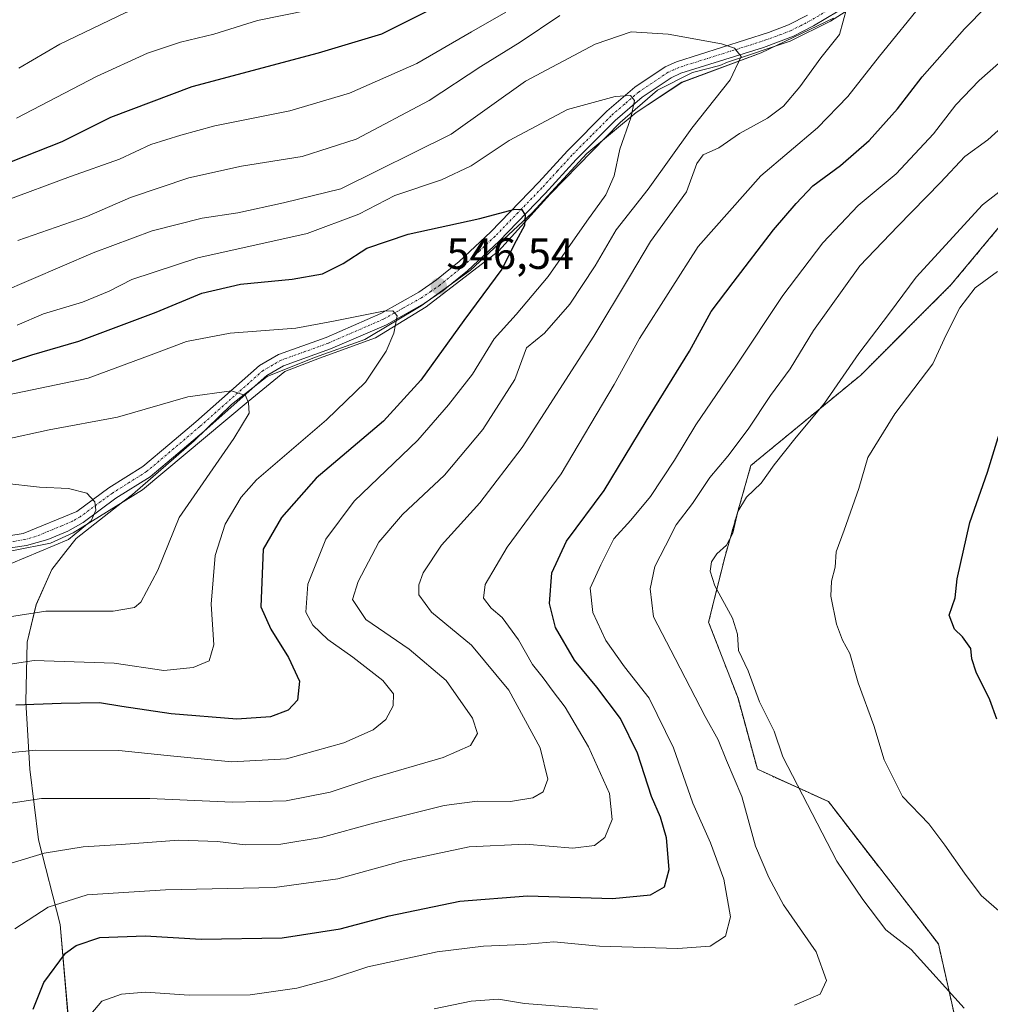
# Model space of a CAD drawing. Units: metres. Extents: x 559727 to 563167, y 4724063 to 4726407.
# Drawn here: x 562187 to 562408, y 4726065 to 4726290 of the extents above; entities that cross this region are included whole.
import ezdxf
from ezdxf.enums import TextEntityAlignment as Align

# ---------------------------------------------------------------- set-up
doc = ezdxf.new("R2010")
doc.units = ezdxf.units.M
doc.header["$MEASUREMENT"] = 0
doc.linetypes.add('TRAZO_Y_PUNTO', pattern=[1, 0.5, -0.25, 0, -0.25])
doc.linetypes.add('TRAZOS', pattern=[0.75, 0.5, -0.25])
for name, color, linetype, lineweight in [('Arbolado forestal', 92, 'TRAZOS', 0), ('Arbolado forestal CxS', 92, 'Continuous', 0), ('Camino', 19, 'Continuous', 0), ('Camino Cxs', 19, 'Continuous', 0), ('Camino eje', 39, 'TRAZO_Y_PUNTO', 13), ('Carátula', 7, 'Continuous', 5), ('Corriente natural lineal', 142, 'Continuous', 13), ('Curva de nivel maestra', 36, 'Continuous', 30), ('Curva de nivel normal', 36, 'Continuous', 0), ('Entidad de ámbito territorial', 19, 'Continuous', 0), ('Entidad de ámbito territorial CxS', 92, 'Continuous', 0), ('Espacio natural protegido', 2, 'Continuous', 13), ('Espacio natural protegido CxS', 2, 'Continuous', 0), ('Municipio', 9, 'Continuous', 13), ('Municipio CxS', 142, 'Continuous', 0), ('Punto de cota en terreno', 7, 'Continuous', 0), ('Rótulo de punto de cota en terreno', 19, 'Continuous', 0)]:
    doc.layers.add(name, color=color, linetype=linetype, lineweight=lineweight)
doc.styles.add('Arial', font='txt', dxfattribs={"height": 0.2})

# ---------------------------------------------------------------- blocks, each defined once
blk = doc.blocks.new('*U150')
at = {"layer": 'Arbolado forestal CxS', "color": 92, "linetype": 'Continuous', "lineweight": 0}
blk.add_polyline3d([(562414.33, 4726247.39, 593.86), (562399.57, 4726229.67, 592.8), (562378.9, 4726209.01, 590.72), (562353.8, 4726188.34, 587.6), (562347.9, 4726167.67, 590.4), (562344.14, 4726152.57, 588.5), (562350.85, 4726135.19, 588.56), (562355.28, 4726118.96, 587.34), (562371.52, 4726111.57, 591.24), (562396.61, 4726079.1, 591.31), (562406.94, 4726033.33, 593.09)], dxfattribs=at)
blk = doc.blocks.new('*U164')
at = {"layer": 'Entidad de ámbito territorial CxS', "color": 92, "linetype": 'Continuous', "lineweight": 0}
blk.add_polyline3d([(562372.69, 4726290.51, 564.39), (562356.13, 4726282.56, 560.54), (562338.03, 4726275.85, 557.53), (562327.56, 4726268.99, 555.24), (562316.36, 4726259.57, 552.82), (562316.36, 4726259.57, 552.82), (562303.8, 4726246.06, 550.35), (562289.72, 4726232.92, 547.77), (562278.5, 4726224.77, 546.03), (562265.62, 4726217.11, 543.92), (562254.1, 4726213.03, 542.49), (562243.35, 4726208.7, 541.01), (562235.16, 4726202.25, 539.49), (562226.61, 4726194, 537.95), (562212.52, 4726181.75, 536.1), (562210.34, 4726180.04, 535.82), (562199.67, 4726171.68, 534.96), (562197.34, 4726168.69, 535.36), (562194.16, 4726164.61, 536.54), (562190.57, 4726156.56, 539.46), (562188.51, 4726148.01, 543.1), (562188.16, 4726134.4, 549.97), (562189.1, 4726119.02, 557.37), (562191.07, 4726102.88, 563.86), (562196, 4726083.48, 572.6), (562198.05, 4726060.23, 578.86)], dxfattribs=at)
blk = doc.blocks.new('*U165')
at = {"layer": 'Municipio CxS', "color": 142, "linetype": 'Continuous', "lineweight": 0}
blk.add_polyline3d([(562372.69, 4726290.51, 564.39), (562356.13, 4726282.56, 560.54), (562338.03, 4726275.85, 557.53), (562327.56, 4726268.99, 555.24), (562316.36, 4726259.57, 552.82), (562316.36, 4726259.57, 552.82), (562303.8, 4726246.06, 550.35), (562289.72, 4726232.92, 547.77), (562278.5, 4726224.77, 546.03), (562265.62, 4726217.11, 543.92), (562254.1, 4726213.03, 542.49), (562243.35, 4726208.7, 541.01), (562235.16, 4726202.25, 539.49), (562226.61, 4726194, 537.95), (562212.52, 4726181.75, 536.1), (562210.34, 4726180.04, 535.82), (562199.67, 4726171.68, 534.96), (562197.34, 4726168.69, 535.36), (562194.16, 4726164.61, 536.54), (562190.57, 4726156.56, 539.46), (562188.51, 4726148.01, 543.1), (562188.16, 4726134.4, 549.97), (562189.1, 4726119.02, 557.37), (562191.07, 4726102.88, 563.86), (562196, 4726083.48, 572.6), (562198.05, 4726060.23, 578.86)], dxfattribs=at)
blk = doc.blocks.new('*U167')
at = {"layer": 'Espacio natural protegido CxS', "color": 2, "linetype": 'Continuous', "lineweight": 0}
blk.add_polyline3d([(562372.69, 4726290.51, 564.39), (562356.13, 4726282.56, 560.54), (562338.03, 4726275.85, 557.53), (562327.56, 4726268.99, 555.24), (562316.36, 4726259.57, 552.82), (562303.8, 4726246.06, 550.35), (562289.72, 4726232.92, 547.77), (562278.5, 4726224.77, 546.03), (562265.62, 4726217.11, 543.92), (562254.1, 4726213.03, 542.49), (562243.35, 4726208.7, 541.01), (562235.16, 4726202.25, 539.49), (562226.61, 4726194, 537.95), (562212.52, 4726181.75, 536.1), (562210.34, 4726180.04, 535.82), (562199.67, 4726171.68, 534.96), (562197.34, 4726168.69, 535.36), (562194.16, 4726164.61, 536.54), (562190.57, 4726156.56, 539.46), (562188.51, 4726148.01, 543.1), (562188.16, 4726134.4, 549.97), (562189.1, 4726119.02, 557.37), (562191.07, 4726102.88, 563.86), (562196, 4726083.48, 572.6), (562198.05, 4726060.23, 578.86)], dxfattribs=at)
blk = doc.blocks.new('*U169')
at = {"layer": 'Entidad de ámbito territorial CxS', "color": 92, "linetype": 'Continuous', "lineweight": 0}
blk.add_polyline3d([(562372.6891, 4726290.5131, 564.3927), (562356.129, 4726282.5569, 560.5364), (562338.03, 4726275.853, 557.5334), (562327.559, 4726268.986, 555.2366), (562316.3559, 4726259.567, 552.8226), (562316.3559, 4726259.567, 552.8226), (562303.8011, 4726246.0601, 550.3508), (562289.718, 4726232.9179, 547.7698), (562278.5, 4726224.77, 546.0343), (562265.623, 4726217.111, 543.9237), (562254.1029, 4726213.03, 542.492), (562243.3479, 4726208.7041, 541.0096), (562235.1609, 4726202.2469, 539.4904), (562226.6121, 4726194.0039, 537.9501), (562212.519, 4726181.751, 536.1037), (562210.339, 4726180.042, 535.8172), (562199.67, 4726171.676, 534.9645), (562197.342, 4726168.692, 535.3585), (562194.16, 4726164.614, 536.5378), (562190.5679, 4726156.5571, 539.4617), (562188.5079, 4726148.0101, 543.1039), (562188.1581, 4726134.3951, 549.975), (562189.102, 4726119.0151, 557.367), (562191.0709, 4726102.8841, 563.8569), (562196.0021, 4726083.481, 572.6049), (562198.055, 4726060.228, 578.8624)], dxfattribs=at)
blk = doc.blocks.new('*U170')
at = {"layer": 'Municipio CxS', "color": 142, "linetype": 'Continuous', "lineweight": 0}
blk.add_polyline3d([(562372.6891, 4726290.5131, 564.3927), (562356.129, 4726282.5569, 560.5364), (562338.03, 4726275.853, 557.5334), (562327.559, 4726268.986, 555.2366), (562316.3559, 4726259.567, 552.8226), (562316.3559, 4726259.567, 552.8226), (562303.8011, 4726246.0601, 550.3508), (562289.718, 4726232.9179, 547.7698), (562278.5, 4726224.77, 546.0343), (562265.623, 4726217.111, 543.9237), (562254.1029, 4726213.03, 542.492), (562243.3479, 4726208.7041, 541.0096), (562235.1609, 4726202.2469, 539.4904), (562226.6121, 4726194.0039, 537.9501), (562212.519, 4726181.751, 536.1037), (562210.339, 4726180.042, 535.8172), (562199.67, 4726171.676, 534.9645), (562197.342, 4726168.692, 535.3585), (562194.16, 4726164.614, 536.5378), (562190.5679, 4726156.5571, 539.4617), (562188.5079, 4726148.0101, 543.1039), (562188.1581, 4726134.3951, 549.975), (562189.102, 4726119.0151, 557.367), (562191.0709, 4726102.8841, 563.8569), (562196.0021, 4726083.481, 572.6049), (562198.055, 4726060.228, 578.8624)], dxfattribs=at)
blk = doc.blocks.new('*U172')
at = {"layer": 'Espacio natural protegido CxS', "color": 2, "linetype": 'Continuous', "lineweight": 0}
blk.add_polyline3d([(562372.6891, 4726290.5131, 564.3927), (562356.129, 4726282.5569, 560.5364), (562338.03, 4726275.853, 557.5334), (562327.559, 4726268.986, 555.2366), (562316.3559, 4726259.567, 552.8226), (562303.8011, 4726246.0601, 550.3508), (562289.718, 4726232.9179, 547.7698), (562278.5, 4726224.77, 546.0343), (562265.623, 4726217.111, 543.9237), (562254.1029, 4726213.03, 542.492), (562243.3479, 4726208.7041, 541.0096), (562235.1609, 4726202.2469, 539.4904), (562226.6121, 4726194.0039, 537.9501), (562212.519, 4726181.751, 536.1037), (562210.339, 4726180.042, 535.8172), (562199.67, 4726171.676, 534.9645), (562197.342, 4726168.692, 535.3585), (562194.16, 4726164.614, 536.5378), (562190.5679, 4726156.5571, 539.4617), (562188.5079, 4726148.0101, 543.1039), (562188.1581, 4726134.3951, 549.975), (562189.102, 4726119.0151, 557.367), (562191.0709, 4726102.8841, 563.8569), (562196.0021, 4726083.481, 572.6049), (562198.055, 4726060.228, 578.8624)], dxfattribs=at)
blk = doc.blocks.new('*U178')
at = {"layer": 'Municipio', "color": 9, "linetype": 'Continuous', "lineweight": 13}
blk.add_polyline3d([(562372.69, 4726290.51, 564.39), (562356.13, 4726282.56, 560.54), (562338.03, 4726275.85, 557.53), (562327.56, 4726268.99, 555.24), (562316.36, 4726259.57, 552.82), (562303.8, 4726246.06, 550.35), (562289.72, 4726232.92, 547.77), (562278.5, 4726224.77, 546.03), (562265.62, 4726217.11, 543.92), (562254.1, 4726213.03, 542.49), (562243.35, 4726208.7, 541.01), (562235.16, 4726202.25, 539.49), (562226.61, 4726194, 537.95), (562212.52, 4726181.75, 536.1), (562210.34, 4726180.04, 535.82), (562199.67, 4726171.68, 534.96), (562197.34, 4726168.69, 535.36), (562194.16, 4726164.61, 536.54), (562190.57, 4726156.56, 539.46), (562188.51, 4726148.01, 543.1), (562188.16, 4726134.4, 549.97), (562189.1, 4726119.02, 557.37), (562191.07, 4726102.88, 563.86), (562196, 4726083.48, 572.6), (562198.05, 4726060.23, 578.86)], dxfattribs=at)
blk = doc.blocks.new('*U179')
at = {"layer": 'Municipio', "color": 9, "linetype": 'Continuous', "lineweight": 13}
blk.add_polyline3d([(562372.69, 4726290.51, 564.39), (562356.13, 4726282.56, 560.54), (562338.03, 4726275.85, 557.53), (562327.56, 4726268.99, 555.24), (562316.36, 4726259.57, 552.82), (562303.8, 4726246.06, 550.35), (562289.72, 4726232.92, 547.77), (562278.5, 4726224.77, 546.03), (562265.62, 4726217.11, 543.92), (562254.1, 4726213.03, 542.49), (562243.35, 4726208.7, 541.01), (562235.16, 4726202.25, 539.49), (562226.61, 4726194, 537.95), (562212.52, 4726181.75, 536.1), (562210.34, 4726180.04, 535.82), (562199.67, 4726171.68, 534.96), (562197.34, 4726168.69, 535.36), (562194.16, 4726164.61, 536.54), (562190.57, 4726156.56, 539.46), (562188.51, 4726148.01, 543.1), (562188.16, 4726134.4, 549.97), (562189.1, 4726119.02, 557.37), (562191.07, 4726102.88, 563.86), (562196, 4726083.48, 572.6), (562198.05, 4726060.23, 578.86)], dxfattribs=at)
blk = doc.blocks.new('*U180')
at = {"layer": 'Entidad de ámbito territorial', "color": 19, "linetype": 'Continuous', "lineweight": 0}
blk.add_polyline3d([(562372.69, 4726290.51, 564.39), (562356.13, 4726282.56, 560.54), (562338.03, 4726275.85, 557.53), (562327.56, 4726268.99, 555.24), (562316.36, 4726259.57, 552.82), (562303.8, 4726246.06, 550.35), (562289.72, 4726232.92, 547.77), (562278.5, 4726224.77, 546.03), (562265.62, 4726217.11, 543.92), (562254.1, 4726213.03, 542.49), (562243.35, 4726208.7, 541.01), (562235.16, 4726202.25, 539.49), (562226.61, 4726194, 537.95), (562212.52, 4726181.75, 536.1), (562210.34, 4726180.04, 535.82), (562199.67, 4726171.68, 534.96), (562197.34, 4726168.69, 535.36), (562194.16, 4726164.61, 536.54), (562190.57, 4726156.56, 539.46), (562188.51, 4726148.01, 543.1), (562188.16, 4726134.4, 549.97), (562189.1, 4726119.02, 557.37), (562191.07, 4726102.88, 563.86), (562196, 4726083.48, 572.6), (562198.05, 4726060.23, 578.86)], dxfattribs=at)
blk = doc.blocks.new('*U181')
at = {"layer": 'Entidad de ámbito territorial', "color": 19, "linetype": 'Continuous', "lineweight": 0}
blk.add_polyline3d([(562372.69, 4726290.51, 564.39), (562356.13, 4726282.56, 560.54), (562338.03, 4726275.85, 557.53), (562327.56, 4726268.99, 555.24), (562316.36, 4726259.57, 552.82), (562303.8, 4726246.06, 550.35), (562289.72, 4726232.92, 547.77), (562278.5, 4726224.77, 546.03), (562265.62, 4726217.11, 543.92), (562254.1, 4726213.03, 542.49), (562243.35, 4726208.7, 541.01), (562235.16, 4726202.25, 539.49), (562226.61, 4726194, 537.95), (562212.52, 4726181.75, 536.1), (562210.34, 4726180.04, 535.82), (562199.67, 4726171.68, 534.96), (562197.34, 4726168.69, 535.36), (562194.16, 4726164.61, 536.54), (562190.57, 4726156.56, 539.46), (562188.51, 4726148.01, 543.1), (562188.16, 4726134.4, 549.97), (562189.1, 4726119.02, 557.37), (562191.07, 4726102.88, 563.86), (562196, 4726083.48, 572.6), (562198.05, 4726060.23, 578.86)], dxfattribs=at)
blk = doc.blocks.new('*U182')
at = {"layer": 'Espacio natural protegido', "color": 2, "linetype": 'Continuous', "lineweight": 13}
blk.add_polyline3d([(562372.69, 4726290.51, 564.39), (562356.13, 4726282.56, 560.54), (562338.03, 4726275.85, 557.53), (562327.56, 4726268.99, 555.24), (562316.36, 4726259.57, 552.82), (562303.8, 4726246.06, 550.35), (562289.72, 4726232.92, 547.77), (562278.5, 4726224.77, 546.03), (562265.62, 4726217.11, 543.92), (562254.1, 4726213.03, 542.49), (562243.35, 4726208.7, 541.01), (562235.16, 4726202.25, 539.49), (562226.61, 4726194, 537.95), (562212.52, 4726181.75, 536.1), (562210.34, 4726180.04, 535.82), (562199.67, 4726171.68, 534.96), (562197.34, 4726168.69, 535.36), (562194.16, 4726164.61, 536.54), (562190.57, 4726156.56, 539.46), (562188.51, 4726148.01, 543.1), (562188.16, 4726134.4, 549.97), (562189.1, 4726119.02, 557.37), (562191.07, 4726102.88, 563.86), (562196, 4726083.48, 572.6), (562198.05, 4726060.23, 578.86)], dxfattribs=at)
blk = doc.blocks.new('*U188')
at = {"layer": 'Curva de nivel normal', "color": 36, "linetype": 'Continuous', "lineweight": 0}
blk.add_polyline3d([(562177.28, 4726122.02, 555), (562190.48, 4726123.35, 555), (562209.44, 4726123.27, 555), (562220.46, 4726122.09, 555), (562235.18, 4726120.66, 555), (562247.75, 4726121.36, 555), (562260.79, 4726124.99, 555), (562267.56, 4726127.99, 555), (562270.38, 4726130.3, 555), (562272.1, 4726133.47, 555), (562272.18, 4726136.16, 555), (562269.7, 4726139.25, 555), (562262.9, 4726144.58, 555), (562257.2, 4726148.59, 555), (562253.71, 4726151.9, 555), (562252.16, 4726154.83, 555), (562252.6, 4726161.25, 555), (562256.68, 4726171.52, 555), (562263.19, 4726180.19, 555), (562277.76, 4726194.13, 555), (562284.76, 4726202.2, 555), (562290.22, 4726209.17, 555), (562295.16, 4726217.25, 555), (562300.17, 4726222.83, 555), (562307.52, 4726231.49, 555), (562316.29, 4726244.15, 555), (562320.66, 4726250.15, 555), (562322.57, 4726254.48, 555), (562323.89, 4726260.55, 555), (562326.38, 4726267.75, 555), (562327.22, 4726271.68, 555), (562326.28, 4726272.81, 555), (562322.76, 4726272.59, 555), (562311.92, 4726269.65, 555), (562298.55, 4726262.58, 555), (562289.91, 4726256.76, 555), (562283.1, 4726253.61, 555), (562272.44, 4726250.01, 555), (562264.27, 4726245.72, 555), (562252.43, 4726241.36, 555), (562227.46, 4726235.76, 555), (562212.4, 4726230.83, 555), (562207.2, 4726228.12, 555), (562201.16, 4726225.68, 555), (562192.23, 4726222.96, 555), (562186.24, 4726220.39, 555)], dxfattribs=at)
blk = doc.blocks.new('*U206')
at = {"layer": 'Curva de nivel normal', "color": 36, "linetype": 'Continuous', "lineweight": 0}
blk.add_polyline3d([(562412.15, 4726085.11, 595), (562406.36, 4726090.17, 595), (562402.58, 4726095.27, 595), (562398.06, 4726101.6, 595), (562394.47, 4726106.49, 595), (562388.45, 4726112.72, 595), (562384.26, 4726121.09, 595), (562381.87, 4726128.94, 595), (562378.28, 4726138.67, 595), (562376.36, 4726145.4, 595), (562374.72, 4726148.44, 595), (562373.36, 4726152.08, 595), (562372.08, 4726158.48, 595), (562372.18, 4726161.91, 595), (562373.08, 4726165.15, 595), (562373.28, 4726168.63, 595), (562375.13, 4726173.57, 595), (562378.42, 4726183.08, 595), (562380.52, 4726190.18, 595), (562386.67, 4726200.12, 595), (562395.32, 4726211.55, 595), (562398.42, 4726218.16, 595), (562401.55, 4726224.37, 595), (562405.02, 4726228.88, 595), (562410.15, 4726232.65, 595)], dxfattribs=at)
blk = doc.blocks.new('*U209')
at = {"layer": 'Curva de nivel normal', "color": 36, "linetype": 'Continuous', "lineweight": 0}
blk.add_polyline3d([(562183.14, 4726184.27, 535), (562191.35, 4726183.38, 535), (562197.92, 4726183.12, 535), (562202.09, 4726182.02, 535), (562203.92, 4726180.01, 535), (562204.15, 4726178.12, 535), (562203.14, 4726175.73, 535), (562197.91, 4726171.41, 535), (562184.88, 4726165.99, 535)], dxfattribs=at)
blk = doc.blocks.new('*U215')
at = {"layer": 'Curva de nivel normal', "color": 36, "linetype": 'Continuous', "lineweight": 0}
blk.add_polyline3d([(562182.29, 4726204.11, 545), (562202.44, 4726208.29, 545), (562217.43, 4726213.83, 545), (562224.86, 4726216.64, 545), (562234.84, 4726218.56, 545), (562249.86, 4726219.71, 545), (562258.43, 4726221.33, 545), (562269.92, 4726223.6, 545), (562271.98, 4726223.69, 545), (562273.04, 4726222.54, 545), (562272.26, 4726218.6, 545), (562270.47, 4726214.49, 545), (562268.49, 4726211.51, 545), (562265.74, 4726207.41, 545), (562256.88, 4726198.8, 545), (562240.89, 4726185.07, 545), (562237.36, 4726181.08, 545), (562233.69, 4726174.97, 545), (562231.47, 4726167.82, 545), (562230.52, 4726156.66, 545), (562231.1, 4726147.39, 545), (562230.03, 4726143.73, 545), (562226.41, 4726142.18, 545), (562219.71, 4726141.54, 545), (562208.34, 4726143.19, 545), (562190.09, 4726143.81, 545), (562169.69, 4726140.72, 545)], dxfattribs=at)
blk = doc.blocks.new('*U217')
at = {"layer": 'Curva de nivel normal', "color": 36, "linetype": 'Continuous', "lineweight": 0}
blk.add_polyline3d([(562176.11, 4726152.52, 540), (562192.77, 4726155.04, 540), (562208.11, 4726155.09, 540), (562213.03, 4726155.93, 540), (562214.49, 4726157.15, 540), (562218.31, 4726164.47, 540), (562223.24, 4726176.49, 540), (562235.72, 4726194.49, 540), (562239.21, 4726200.27, 540), (562239.08, 4726202.65, 540), (562238.37, 4726204.36, 540), (562235.14, 4726205.38, 540), (562225.19, 4726204.05, 540), (562209.12, 4726199.39, 540), (562193.53, 4726196.47, 540), (562183.11, 4726194.2, 540)], dxfattribs=at)
blk = doc.blocks.new('*U218')
at = {"layer": 'Curva de nivel maestra', "color": 36, "linetype": 'Continuous', "lineweight": 30}
blk.add_polyline3d([(562179.23, 4726210.28, 550), (562189.59, 4726213.63, 550), (562200.32, 4726216.71, 550), (562217.99, 4726223.37, 550), (562228.38, 4726227.73, 550), (562237.22, 4726229.72, 550), (562249.01, 4726230.88, 550), (562255.98, 4726232.15, 550), (562260.65, 4726234.45, 550), (562266.07, 4726237.96, 550), (562275.52, 4726241.19, 550), (562291.9, 4726244.75, 550), (562299.58, 4726246.79, 550), (562301.37, 4726246.86, 550), (562302.25, 4726245.54, 550), (562302.05, 4726243.12, 550), (562300.21, 4726239.66, 550), (562296.92, 4726233.15, 550), (562288.2, 4726221.49, 550), (562278.38, 4726207.82, 550), (562269.88, 4726198.46, 550), (562254.51, 4726185.48, 550), (562246.55, 4726176.49, 550), (562242.43, 4726169.27, 550), (562241.86, 4726156.06, 550), (562244.12, 4726150.96, 550), (562248.21, 4726144.5, 550), (562250.68, 4726139.08, 550), (562250.24, 4726134.78, 550), (562248.1, 4726132.43, 550), (562244.08, 4726130.94, 550), (562236.35, 4726130.42, 550), (562221.41, 4726131.62, 550), (562210.1, 4726133.29, 550), (562205.05, 4726134.13, 550), (562196.24, 4726134, 550), (562185.89, 4726133.6, 550)], dxfattribs=at)
blk = doc.blocks.new('*U220')
at = {"layer": 'Curva de nivel maestra', "color": 36, "linetype": 'Continuous', "lineweight": 30}
blk.add_polyline3d([(562409.94, 4726130.44, 600), (562408.37, 4726134.83, 600), (562405.25, 4726141.16, 600), (562404.28, 4726144.19, 600), (562404.05, 4726146.51, 600), (562402.09, 4726149.21, 600), (562400.31, 4726150.93, 600), (562399.1, 4726154.14, 600), (562400.44, 4726158.14, 600), (562400.9, 4726162.49, 600), (562403.82, 4726175.33, 600), (562407.82, 4726186.85, 600), (562411.16, 4726197.67, 600)], dxfattribs=at)
blk = doc.blocks.new('5PATER')
at = {"layer": 'Carátula', "linetype": 'Continuous', "lineweight": 5}
h = blk.add_hatch(color=250, dxfattribs=at)
edge = h.paths.add_edge_path()
edge.add_ellipse((0, 0.01), major_axis=(-1.33, -1.34), ratio=0.999422, start_angle=0, end_angle=360)

msp = doc.modelspace()

# ---------------------------------------------------------------- linework, layer by layer
at = {"layer": 'Arbolado forestal', "color": 92, "linetype": 'TRAZOS', "lineweight": 0}
msp.add_polyline3d([(562414.33, 4726247.39, 593.86), (562399.56, 4726229.67, 592.8), (562378.9, 4726209.01, 590.72), (562353.8, 4726188.34, 587.6), (562347.9, 4726167.67, 590.41), (562344.14, 4726152.57, 588.5), (562350.85, 4726135.19, 588.56), (562355.28, 4726118.96, 587.34), (562371.51, 4726111.57, 591.24), (562396.61, 4726079.1, 591.31), (562406.94, 4726033.33, 593.09)], dxfattribs=at)
at = {"layer": 'Arbolado forestal CxS', "color": 92, "linetype": 'Continuous', "lineweight": 0}
msp.add_polyline3d([(562406.94, 4726033.33, 593.09), (562396.61, 4726079.1, 591.31), (562371.51, 4726111.57, 591.24), (562355.28, 4726118.96, 587.34), (562350.85, 4726135.19, 588.56), (562344.14, 4726152.57, 588.5), (562347.9, 4726167.67, 590.4), (562353.8, 4726188.34, 587.6), (562378.9, 4726209.01, 590.72), (562399.57, 4726229.67, 592.8), (562414.33, 4726247.39, 593.86), (562438.81, 4726265.49, 593.91), (562444.76, 4726325.18, 575.83), (562459.57, 4726333.81, 577.43), (562472.19, 4726341.71, 578.85), (562483.93, 4726348.71, 580.72), (562496.38, 4726360.19, 582.96), (562505.07, 4726367.17, 584.43), (562520.52, 4726372.56, 586.23), (562540.04, 4726377.24, 588.38), (562553.73, 4726380.59, 590.14), (562568.98, 4726391.45, 593.33), (562582.21, 4726401.72, 595.33), (563050.87, 4726405.86, 620.97)], dxfattribs=at)
at = {"layer": 'Camino', "color": 19, "linetype": 'Continuous', "lineweight": 0}
for points in [[(562385.02, 4726298.85, 566.98), (562368.12, 4726288.72, 563.08), (562363.54, 4726286.37, 562.45), (562356.69, 4726283.83, 560.7), (562337.81, 4726277.91, 557.25), (562335.57, 4726276.9, 556.99), (562328.99, 4726272.48, 555.46), (562322.83, 4726267.15, 554.13), (562313.92, 4726258.21, 552.28), (562306.8, 4726250.45, 550.85), (562296.29, 4726239.61, 549.03), (562289.05, 4726232.83, 547.63), (562283.5, 4726228.31, 546.68), (562279.19, 4726225.36, 546.16), (562270.53, 4726220.5, 544.58), (562257.8, 4726214.97, 543.21), (562247.07, 4726211.09, 541.91), (562243.21, 4726208.89, 541.06), (562228.89, 4726196.19, 538.52), (562222.94, 4726191.12, 537.68), (562216.58, 4726185.79, 536.67), (562208.74, 4726180.86, 535.54), (562201.27, 4726175.36, 534.73), (562197.77, 4726173.36, 534.42), (562193.18, 4726171.41, 534.45), (562188.36, 4726170.06, 534.05), (562177.45, 4726168.49, 532.41)], [(562180.51, 4726171.69, 532.75), (562187.59, 4726172.81, 533.54), (562199.87, 4726177.85, 534.62), (562207.15, 4726183.21, 535.36), (562214.91, 4726188.09, 536.49), (562221.11, 4726193.29, 537.39), (562227.03, 4726198.33, 538.44), (562241.55, 4726211.21, 541.75), (562245.88, 4726213.67, 542.54), (562256.75, 4726217.61, 543.72), (562269.27, 4726223.05, 544.83), (562277.92, 4726227.91, 546.01), (562282.01, 4726230.75, 546.63), (562287.19, 4726234.97, 547.53), (562294.41, 4726241.74, 549.12), (562305.35, 4726253.05, 551.19), (562311.87, 4726260.17, 552.24), (562320.89, 4726269.23, 553.99), (562327.27, 4726274.74, 555.51), (562334.18, 4726279.38, 557.12), (562336.79, 4726280.57, 557.69), (562357.79, 4726287.21, 561.89), (562362.38, 4726288.97, 562.45), (562366.74, 4726291.2, 563.49)]]:
    msp.add_polyline3d(points, dxfattribs=at)
at = {"layer": 'Camino Cxs', "color": 19, "linetype": 'Continuous', "lineweight": 0}
for points in [[(562385.02, 4726298.85, 566.98), (562368.12, 4726288.72, 563.08), (562363.54, 4726286.37, 562.45), (562356.69, 4726283.83, 560.7), (562337.81, 4726277.91, 557.25), (562335.57, 4726276.9, 556.99), (562328.99, 4726272.48, 555.46), (562322.83, 4726267.15, 554.13), (562313.92, 4726258.21, 552.28), (562306.8, 4726250.45, 550.85), (562296.29, 4726239.61, 549.03), (562289.05, 4726232.83, 547.63), (562283.5, 4726228.31, 546.68), (562279.19, 4726225.36, 546.16), (562270.53, 4726220.5, 544.58), (562257.8, 4726214.97, 543.21), (562247.07, 4726211.09, 541.91), (562243.21, 4726208.89, 541.06), (562228.89, 4726196.19, 538.52), (562222.94, 4726191.12, 537.68), (562216.58, 4726185.79, 536.67), (562208.74, 4726180.86, 535.54), (562201.27, 4726175.36, 534.73), (562197.77, 4726173.36, 534.42), (562193.18, 4726171.41, 534.45), (562188.36, 4726170.06, 534.05), (562177.45, 4726168.49, 532.41)], [(562180.51, 4726171.69, 532.75), (562187.59, 4726172.81, 533.54), (562199.87, 4726177.85, 534.62), (562207.15, 4726183.21, 535.36), (562214.91, 4726188.09, 536.49), (562221.11, 4726193.29, 537.39), (562227.03, 4726198.33, 538.44), (562241.55, 4726211.21, 541.75), (562245.88, 4726213.67, 542.54), (562256.75, 4726217.61, 543.72), (562269.27, 4726223.05, 544.83), (562277.92, 4726227.91, 546.01), (562282.01, 4726230.75, 546.63), (562287.19, 4726234.97, 547.53), (562294.41, 4726241.74, 549.12), (562305.35, 4726253.05, 551.19), (562311.87, 4726260.17, 552.24), (562320.89, 4726269.23, 553.99), (562327.27, 4726274.74, 555.51), (562334.18, 4726279.38, 557.12), (562336.79, 4726280.57, 557.69), (562357.79, 4726287.21, 561.89), (562362.38, 4726288.97, 562.45), (562366.74, 4726291.2, 563.49)]]:
    msp.add_polyline3d(points, dxfattribs=at)
at = {"layer": 'Camino eje', "color": 39, "linetype": 'TRAZO_Y_PUNTO', "lineweight": 13}
msp.add_polyline3d([(562375.88, 4726295.03, 565.36), (562367.43, 4726289.96, 563.25), (562365.25, 4726288.85, 562.63), (562362.96, 4726287.67, 562.33), (562360.67, 4726286.79, 562.04), (562357.24, 4726285.52, 561.35), (562346.74, 4726282.2, 559.47), (562337.3, 4726279.24, 557.33), (562336.18, 4726278.74, 557), (562334.88, 4726278.14, 556.87), (562328.13, 4726273.61, 555.29), (562324.94, 4726270.86, 554.77), (562321.86, 4726268.19, 553.83), (562317.35, 4726263.66, 552.98), (562312.9, 4726259.19, 552.18), (562309.64, 4726255.63, 551.6), (562306.08, 4726251.75, 550.94), (562300.61, 4726246.1, 549.96), (562295.35, 4726240.68, 549.03), (562291.74, 4726237.29, 548.19), (562288.12, 4726233.9, 547.45), (562282.76, 4726229.53, 546.6), (562280.71, 4726228.11, 546.24), (562278.56, 4726226.64, 546.06), (562274.23, 4726224.21, 545.27), (562269.9, 4726221.78, 544.67), (562257.28, 4726216.29, 543.44), (562251.91, 4726214.35, 542.69), (562246.48, 4726212.38, 542.19), (562244.55, 4726211.28, 541.87), (562242.38, 4726210.05, 541.37), (562227.96, 4726197.26, 538.45), (562222.03, 4726192.21, 537.5), (562215.75, 4726186.94, 536.54), (562207.95, 4726182.04, 535.43), (562200.57, 4726176.61, 534.67), (562198.82, 4726175.61, 534.52), (562196.53, 4726174.63, 534.29), (562190.39, 4726172.11, 534.02), (562187.98, 4726171.44, 533.78), (562184.44, 4726170.88, 533.34)], dxfattribs=at)
at = {"layer": 'Corriente natural lineal', "color": 142, "linetype": 'Continuous', "lineweight": 13}
msp.add_polyline3d([(562417.5, 4726314.4, 572.22), (562402.29, 4726307.12, 569.94), (562382.44, 4726296.54, 566.48), (562371.99, 4726289.79, 564.16), (562362.73, 4726285.29, 562.31), (562348.48, 4726280.45, 559.51), (562346.73, 4726279.66, 559.09), (562340.44, 4726278.07, 557.74), (562332.44, 4726274.07, 556.13), (562323.94, 4726266.68, 554.43), (562307.93, 4726250.28, 551.08), (562296.16, 4726237.31, 549.03), (562279.62, 4726224.61, 546.26), (562268.05, 4726217.53, 544.2), (562255.27, 4726212.87, 542.6), (562247.36, 4726209.78, 541.64), (562238.95, 4726202.95, 539.95), (562214.82, 4726182.79, 536.49), (562199, 4726173, 534.62), (562193.86, 4726170.57, 534.68), (562176.88, 4726167.24, 532.88)], dxfattribs=at)
at = {"layer": 'Curva de nivel maestra', "color": 36, "linetype": 'Continuous', "lineweight": 30}
for points in [[(562420.41, 4726327.7, 575), (562396.37, 4726324.1, 575), (562379.55, 4726319.99, 575), (562370.18, 4726315.98, 575), (562362.28, 4726311.06, 575), (562357.3, 4726309.68, 575), (562349.74, 4726310.72, 575), (562343.86, 4726312.48, 575), (562335.49, 4726313.74, 575), (562323.12, 4726312.74, 575), (562312.45, 4726309.85, 575), (562302.1, 4726304.79, 575), (562288.43, 4726296.48, 575), (562269.4, 4726286.82, 575), (562254.99, 4726282.54, 575), (562226.07, 4726274.82, 575), (562207.52, 4726267.8, 575), (562196.43, 4726262.24, 575), (562184.86, 4726257.66, 575)], [(562189.88, 4726064.18, 575), (562192.33, 4726070.27, 575), (562197.24, 4726076.97, 575), (562199.68, 4726078.74, 575), (562205.08, 4726080.55, 575), (562215.42, 4726080.91, 575), (562228.26, 4726080.15, 575), (562246.76, 4726080.49, 575), (562259.96, 4726082.51, 575), (562271.2, 4726085.5, 575), (562287.35, 4726088.86, 575), (562302.81, 4726090.07, 575), (562322.2, 4726089.44, 575), (562330.87, 4726090.25, 575), (562334.08, 4726092.13, 575), (562335.11, 4726096.09, 575), (562334.53, 4726103.32, 575), (562333.15, 4726107.99, 575), (562331.12, 4726112.72, 575), (562327.9, 4726122.67, 575), (562324.01, 4726130.58, 575), (562318.62, 4726137.72, 575), (562313.52, 4726143.91, 575), (562309.15, 4726151.35, 575), (562307.78, 4726156.83, 575), (562308.3, 4726163.81, 575), (562311.68, 4726171.03, 575), (562320.27, 4726182.6, 575), (562329.89, 4726198.44, 575), (562339.79, 4726214.49, 575), (562344.75, 4726223.49, 575), (562349.73, 4726230.16, 575), (562358.92, 4726242.15, 575), (562364.14, 4726248.15, 575), (562367.94, 4726252.24, 575), (562374.27, 4726256.82, 575), (562380.84, 4726262.57, 575), (562387.26, 4726269.82, 575), (562392.88, 4726277.12, 575), (562402.6, 4726288.04, 575), (562412.68, 4726298.46, 575)]]:
    msp.add_polyline3d(points, dxfattribs=at)
at = {"layer": 'Curva de nivel normal', "color": 36, "linetype": 'Continuous', "lineweight": 0}
for points in [[(562428.94, 4726347.79, 585), (562406.96, 4726346.31, 585), (562390.82, 4726343.79, 585), (562378.1, 4726340.02, 585), (562364.76, 4726334.26, 585), (562353.76, 4726330.85, 585), (562348.43, 4726330.71, 585), (562343.1, 4726330.42, 585), (562333.1, 4726330.17, 585), (562323.1, 4726328.6, 585), (562310.43, 4726324.92, 585), (562303.19, 4726323, 585), (562293.82, 4726318.85, 585), (562283.53, 4726313.76, 585), (562265.76, 4726306.83, 585), (562257.43, 4726302.4, 585), (562247.43, 4726300.8, 585), (562233.43, 4726297.52, 585), (562222.43, 4726295.54, 585), (562211.07, 4726291.81, 585), (562195.97, 4726284.53, 585), (562186.56, 4726279.11, 585)], [(562411, 4726336.58, 580), (562390.88, 4726332.98, 580), (562376.24, 4726328.89, 580), (562369.76, 4726326.14, 580), (562363.1, 4726322.34, 580), (562357.76, 4726320.64, 580), (562350.06, 4726320.62, 580), (562339.94, 4726321.65, 580), (562328.6, 4726321.51, 580), (562317.6, 4726319.26, 580), (562307.12, 4726316.06, 580), (562299.64, 4726313.05, 580), (562294.04, 4726309.92, 580), (562287.71, 4726305.67, 580), (562279.1, 4726300.97, 580), (562266.1, 4726296.02, 580), (562259.1, 4726294.14, 580), (562252.76, 4726292.3, 580), (562241.14, 4726289.94, 580), (562231.13, 4726286.86, 580), (562223.55, 4726285.05, 580), (562215.96, 4726282.53, 580), (562204.35, 4726277.2, 580), (562186.07, 4726267.65, 580)], [(562185.66, 4726082.53, 570), (562193.3, 4726087.5, 570), (562202.23, 4726090.3, 570), (562220.07, 4726091.44, 570), (562245.01, 4726091.95, 570), (562259.43, 4726093.96, 570), (562274.35, 4726098.08, 570), (562289.46, 4726101.22, 570), (562302.35, 4726101.83, 570), (562313.1, 4726100.98, 570), (562318.1, 4726101.54, 570), (562320.43, 4726103.38, 570), (562322.09, 4726107.51, 570), (562321.47, 4726113.43, 570), (562316.69, 4726124.09, 570), (562311.4, 4726133.13, 570), (562308.61, 4726136.69, 570), (562306.36, 4726139.86, 570), (562303.93, 4726142.92, 570), (562300.75, 4726148.54, 570), (562296.97, 4726153.59, 570), (562294.46, 4726155.74, 570), (562292.76, 4726158.03, 570), (562293.1, 4726161.2, 570), (562298.1, 4726169.66, 570), (562310.43, 4726186.41, 570), (562322.58, 4726206.86, 570), (562328.37, 4726217.37, 570), (562335.4, 4726228.45, 570), (562341.77, 4726238.39, 570), (562356.1, 4726254.48, 570), (562368.98, 4726265.48, 570), (562375.94, 4726272.65, 570), (562383.19, 4726281.83, 570), (562393.42, 4726294.46, 570)], [(562183.86, 4726097.24, 565), (562192.4, 4726099.78, 565), (562201.3, 4726101.24, 565), (562209.99, 4726101.78, 565), (562223.1, 4726102.76, 565), (562231.99, 4726102.49, 565), (562238.32, 4726101.7, 565), (562246.46, 4726101.85, 565), (562255.68, 4726103.37, 565), (562267.91, 4726106.72, 565), (562283.76, 4726110.66, 565), (562291.3, 4726111.7, 565), (562298.89, 4726111.62, 565), (562303.96, 4726112.46, 565), (562306.32, 4726113.84, 565), (562307.42, 4726116.73, 565), (562305.64, 4726123.83, 565), (562298.52, 4726137.06, 565), (562289.96, 4726147.28, 565), (562280.88, 4726154.85, 565), (562277.99, 4726158.83, 565), (562277.98, 4726161.07, 565), (562278.95, 4726163.79, 565), (562283.16, 4726170.17, 565), (562291.85, 4726179.83, 565), (562301.53, 4726192.42, 565), (562317.91, 4726217.85, 565), (562326.08, 4726231.41, 565), (562330.9, 4726239.48, 565), (562339.1, 4726250.82, 565), (562341.41, 4726257.35, 565), (562342.9, 4726259.33, 565), (562346.45, 4726260.91, 565), (562351.16, 4726264.17, 565), (562357.56, 4726267.66, 565), (562361.24, 4726270.44, 565), (562364.96, 4726274.82, 565), (562369.79, 4726281.48, 565), (562374.02, 4726286.8, 565), (562375.72, 4726292.87, 565)], [(562297.82, 4726291.9, 570), (562289.99, 4726287.41, 570), (562277.49, 4726280.14, 570), (562262.09, 4726273.36, 570), (562248.52, 4726269.32, 570), (562231.38, 4726265.93, 570), (562223.56, 4726263.82, 570), (562216.72, 4726261.64, 570), (562209.59, 4726258.27, 570), (562198.37, 4726254.36, 570), (562183.26, 4726248.7, 570)], [(562310.19, 4726291.12, 565), (562301.12, 4726285.06, 565), (562292.1, 4726279.45, 565), (562280.32, 4726271.7, 565), (562263.66, 4726262.9, 565), (562251.34, 4726258.91, 565), (562237.43, 4726256.7, 565), (562225.43, 4726254.07, 565), (562212.1, 4726249.55, 565), (562202.11, 4726245.18, 565), (562186.37, 4726239.72, 565)], [(562177.29, 4726110.08, 560), (562191.78, 4726112.26, 560), (562216.52, 4726112.3, 560), (562235.32, 4726111.46, 560), (562247.65, 4726111.79, 560), (562257.7, 4726113.71, 560), (562267.33, 4726116.96, 560), (562283.54, 4726121.65, 560), (562289.78, 4726124.39, 560), (562291.35, 4726127.13, 560), (562290.23, 4726130.62, 560), (562284.2, 4726139.25, 560), (562275.73, 4726146.4, 560), (562265.82, 4726153.2, 560), (562262.84, 4726157.75, 560), (562264.07, 4726161.83, 560), (562268.83, 4726170.83, 560), (562274.19, 4726177.16, 560), (562283.78, 4726186.15, 560), (562292.54, 4726196.58, 560), (562299.85, 4726207.98, 560), (562302.58, 4726215.2, 560), (562306.68, 4726218.59, 560), (562312.47, 4726225.22, 560), (562318.25, 4726233.94, 560), (562323.05, 4726242.15, 560), (562330.37, 4726251.48, 560), (562340.28, 4726265.38, 560), (562349.03, 4726276.42, 560), (562351.57, 4726281.74, 560), (562350.03, 4726283.68, 560), (562347.06, 4726284.66, 560), (562334.87, 4726286.82, 560), (562326.43, 4726287.42, 560), (562318.2, 4726284.57, 560), (562302.32, 4726276.11, 560), (562285.31, 4726264.02, 560), (562260.1, 4726251.52, 560), (562247.02, 4726248.34, 560), (562236.64, 4726246.08, 560), (562228.49, 4726244.85, 560), (562217.01, 4726241.94, 560), (562203.54, 4726236.89, 560), (562182.26, 4726227.78, 560)], [(562201.36, 4726061.03, 580), (562205.55, 4726066.03, 580), (562210.01, 4726067.6, 580), (562215.53, 4726068.09, 580), (562225.47, 4726067.4, 580), (562239.43, 4726067.45, 580), (562250.1, 4726068.95, 580), (562257.99, 4726071.14, 580), (562266.29, 4726073.85, 580), (562282.14, 4726077.29, 580), (562292.72, 4726078.56, 580), (562301.76, 4726078.92, 580), (562308.79, 4726079.58, 580), (562319.2, 4726078.56, 580), (562337.14, 4726078.04, 580), (562344.49, 4726078.54, 580), (562347.98, 4726080.81, 580), (562349.12, 4726085.24, 580), (562347.62, 4726093.83, 580), (562344.58, 4726102.17, 580), (562340.54, 4726111.21, 580), (562336.15, 4726123.86, 580), (562330.55, 4726135.2, 580), (562324.95, 4726142.33, 580), (562320.67, 4726148.4, 580), (562317.69, 4726154.8, 580), (562317.1, 4726160.34, 580), (562319.49, 4726165.63, 580), (562322.49, 4726171.61, 580), (562326.4, 4726175.89, 580), (562330.84, 4726181.24, 580), (562336.32, 4726189.53, 580), (562341.2, 4726197.6, 580), (562350.52, 4726211.26, 580), (562361.08, 4726227.19, 580), (562370.2, 4726239.17, 580), (562378.26, 4726247.74, 580), (562387, 4726254.94, 580), (562395.5, 4726264.08, 580), (562400.62, 4726270.75, 580), (562405.96, 4726276.27, 580), (562412.26, 4726281.82, 580)], [(562363.76, 4726065.07, 585), (562369.6, 4726067.58, 585), (562371.09, 4726070.71, 585), (562368.71, 4726077.26, 585), (562361.26, 4726087.99, 585), (562357.9, 4726094.24, 585), (562354.86, 4726101.38, 585), (562351.71, 4726112.72, 585), (562348.23, 4726120.94, 585), (562346.32, 4726125.71, 585), (562343.36, 4726131.05, 585), (562336.5, 4726144.28, 585), (562331.52, 4726153.78, 585), (562330.77, 4726160.14, 585), (562331.89, 4726165.25, 585), (562334.29, 4726170.01, 585), (562336.76, 4726174.81, 585), (562340.43, 4726179.7, 585), (562344.43, 4726185.62, 585), (562348.52, 4726190.46, 585), (562353.14, 4726196.61, 585), (562358.27, 4726204.31, 585), (562362.74, 4726210.44, 585), (562368.07, 4726219.14, 585), (562378.68, 4726233.94, 585), (562387.32, 4726242.99, 585), (562397.09, 4726252.94, 585), (562402.63, 4726258.89, 585), (562407.93, 4726262.7, 585), (562414.3, 4726268.52, 585)], [(562402.48, 4726064.43, 590), (562390.42, 4726077.83, 590), (562384.62, 4726082.31, 590), (562379.33, 4726089.22, 590), (562373.4, 4726097.98, 590), (562361.12, 4726121.8, 590), (562359.1, 4726127.66, 590), (562355.74, 4726134.37, 590), (562353.2, 4726141.48, 590), (562350.95, 4726146.11, 590), (562350.74, 4726149.82, 590), (562349.6, 4726153.49, 590), (562345.53, 4726160.83, 590), (562344.47, 4726164.2, 590), (562344.79, 4726166.31, 590), (562346, 4726168.2, 590), (562348.22, 4726170.16, 590), (562349.65, 4726172.88, 590), (562350.84, 4726177.83, 590), (562352.81, 4726181.09, 590), (562356.14, 4726184.27, 590), (562359.1, 4726188.49, 590), (562363.81, 4726194.41, 590), (562370.6, 4726202.55, 590), (562378.43, 4726213.92, 590), (562385.48, 4726223.16, 590), (562391.54, 4726231.36, 590), (562406.73, 4726247.88, 590), (562419.15, 4726257.52, 590)], [(562281.48, 4726064.25, 585), (562289.94, 4726066.04, 585), (562296.14, 4726066.48, 585), (562302.1, 4726065.48, 585), (562318.76, 4726064.18, 585)]]:
    msp.add_polyline3d(points, dxfattribs=at)
at = {"layer": 'Entidad de ámbito territorial CxS', "color": 92, "linetype": 'Continuous', "lineweight": 0}
for points in [[(562198.05, 4726060.23, 578.86), (562196, 4726083.48, 572.6), (562191.07, 4726102.88, 563.86), (562189.1, 4726119.02, 557.37), (562188.16, 4726134.4, 549.97), (562188.51, 4726148.01, 543.1), (562190.57, 4726156.56, 539.46), (562194.16, 4726164.61, 536.54), (562197.34, 4726168.69, 535.36), (562199.67, 4726171.68, 534.96), (562210.34, 4726180.04, 535.82), (562212.52, 4726181.75, 536.1), (562226.61, 4726194, 537.95), (562235.16, 4726202.25, 539.49), (562243.35, 4726208.7, 541.01), (562254.1, 4726213.03, 542.49), (562265.62, 4726217.11, 543.92), (562278.5, 4726224.77, 546.03), (562289.72, 4726232.92, 547.77), (562303.8, 4726246.06, 550.35), (562316.36, 4726259.57, 552.82), (562327.56, 4726268.99, 555.24), (562338.03, 4726275.85, 557.53), (562356.13, 4726282.56, 560.54), (562372.69, 4726290.51, 564.39)], [(562198.05, 4726060.23, 578.86), (562196, 4726083.48, 572.6), (562191.07, 4726102.88, 563.86), (562189.1, 4726119.02, 557.37), (562188.16, 4726134.4, 549.98), (562188.51, 4726148.01, 543.1), (562190.57, 4726156.56, 539.46), (562194.16, 4726164.61, 536.54), (562197.34, 4726168.69, 535.36), (562199.67, 4726171.68, 534.96), (562210.34, 4726180.04, 535.82), (562212.52, 4726181.75, 536.1), (562226.61, 4726194, 537.95), (562235.16, 4726202.25, 539.49), (562243.35, 4726208.7, 541.01), (562254.1, 4726213.03, 542.49), (562265.62, 4726217.11, 543.92), (562278.5, 4726224.77, 546.03), (562289.72, 4726232.92, 547.77), (562303.8, 4726246.06, 550.35), (562316.36, 4726259.57, 552.82), (562327.56, 4726268.99, 555.24), (562338.03, 4726275.85, 557.53), (562356.13, 4726282.56, 560.54), (562372.69, 4726290.51, 564.39)]]:
    msp.add_polyline3d(points, dxfattribs=at)
at = {"layer": 'Municipio CxS', "color": 142, "linetype": 'Continuous', "lineweight": 0}
for points in [[(562198.05, 4726060.23, 578.86), (562196, 4726083.48, 572.6), (562191.07, 4726102.88, 563.86), (562189.1, 4726119.02, 557.37), (562188.16, 4726134.4, 549.97), (562188.51, 4726148.01, 543.1), (562190.57, 4726156.56, 539.46), (562194.16, 4726164.61, 536.54), (562197.34, 4726168.69, 535.36), (562199.67, 4726171.68, 534.96), (562210.34, 4726180.04, 535.82), (562212.52, 4726181.75, 536.1), (562226.61, 4726194, 537.95), (562235.16, 4726202.25, 539.49), (562243.35, 4726208.7, 541.01), (562254.1, 4726213.03, 542.49), (562265.62, 4726217.11, 543.92), (562278.5, 4726224.77, 546.03), (562289.72, 4726232.92, 547.77), (562303.8, 4726246.06, 550.35), (562316.36, 4726259.57, 552.82), (562327.56, 4726268.99, 555.24), (562338.03, 4726275.85, 557.53), (562356.13, 4726282.56, 560.54), (562372.69, 4726290.51, 564.39)], [(562198.05, 4726060.23, 578.86), (562196, 4726083.48, 572.6), (562191.07, 4726102.88, 563.86), (562189.1, 4726119.02, 557.37), (562188.16, 4726134.4, 549.98), (562188.51, 4726148.01, 543.1), (562190.57, 4726156.56, 539.46), (562194.16, 4726164.61, 536.54), (562197.34, 4726168.69, 535.36), (562199.67, 4726171.68, 534.96), (562210.34, 4726180.04, 535.82), (562212.52, 4726181.75, 536.1), (562226.61, 4726194, 537.95), (562235.16, 4726202.25, 539.49), (562243.35, 4726208.7, 541.01), (562254.1, 4726213.03, 542.49), (562265.62, 4726217.11, 543.92), (562278.5, 4726224.77, 546.03), (562289.72, 4726232.92, 547.77), (562303.8, 4726246.06, 550.35), (562316.36, 4726259.57, 552.82), (562327.56, 4726268.99, 555.24), (562338.03, 4726275.85, 557.53), (562356.13, 4726282.56, 560.54), (562372.69, 4726290.51, 564.39)]]:
    msp.add_polyline3d(points, dxfattribs=at)

# ---------------------------------------------------------------- block references
at = {"layer": 'Arbolado forestal CxS', "color": 92, "linetype": 'Continuous', "lineweight": 0}
msp.add_blockref('*U150', (0, 0), dxfattribs=at)
at = {"layer": 'Curva de nivel maestra', "color": 36, "linetype": 'Continuous', "lineweight": 30}
for name in ['*U220', '*U218']:
    msp.add_blockref(name, (0, 0), dxfattribs=at)
at = {"layer": 'Curva de nivel normal', "color": 36, "linetype": 'Continuous', "lineweight": 0}
for name in ['*U206', '*U215', '*U217', '*U209', '*U188']:
    msp.add_blockref(name, (0, 0), dxfattribs=at)
at = {"layer": 'Entidad de ámbito territorial', "color": 19, "linetype": 'Continuous', "lineweight": 0}
for name in ['*U180', '*U181']:
    msp.add_blockref(name, (0, 0), dxfattribs=at)
at = {"layer": 'Entidad de ámbito territorial CxS', "color": 92, "linetype": 'Continuous', "lineweight": 0}
for name in ['*U164', '*U169']:
    msp.add_blockref(name, (0, 0), dxfattribs=at)
at = {"layer": 'Espacio natural protegido', "color": 2, "linetype": 'Continuous', "lineweight": 13}
msp.add_blockref('*U182', (0, 0), dxfattribs=at)
at = {"layer": 'Espacio natural protegido CxS', "color": 2, "linetype": 'Continuous', "lineweight": 0}
for name in ['*U167', '*U172']:
    msp.add_blockref(name, (0, 0), dxfattribs=at)
at = {"layer": 'Municipio', "color": 9, "linetype": 'Continuous', "lineweight": 13}
for name in ['*U178', '*U179']:
    msp.add_blockref(name, (0, 0), dxfattribs=at)
at = {"layer": 'Municipio CxS', "color": 142, "linetype": 'Continuous', "lineweight": 0}
for name in ['*U165', '*U170']:
    msp.add_blockref(name, (0, 0), dxfattribs=at)
at = {"layer": 'Punto de cota en terreno', "linetype": 'Continuous', "lineweight": 0}
msp.add_blockref('5PATER', (562282.5, 4726229.29, 546.54), dxfattribs=at)

# ---------------------------------------------------------------- texts
at = {"layer": 'Rótulo de punto de cota en terreno', "color": 19, "linetype": 'Continuous', "lineweight": 0, "style": 'Arial'}
msp.add_text('546,54', height=7, dxfattribs=at).set_placement((562284.26, 4726231.05), align=Align.BOTTOM_LEFT)

doc.saveas('drawing.dxf')
